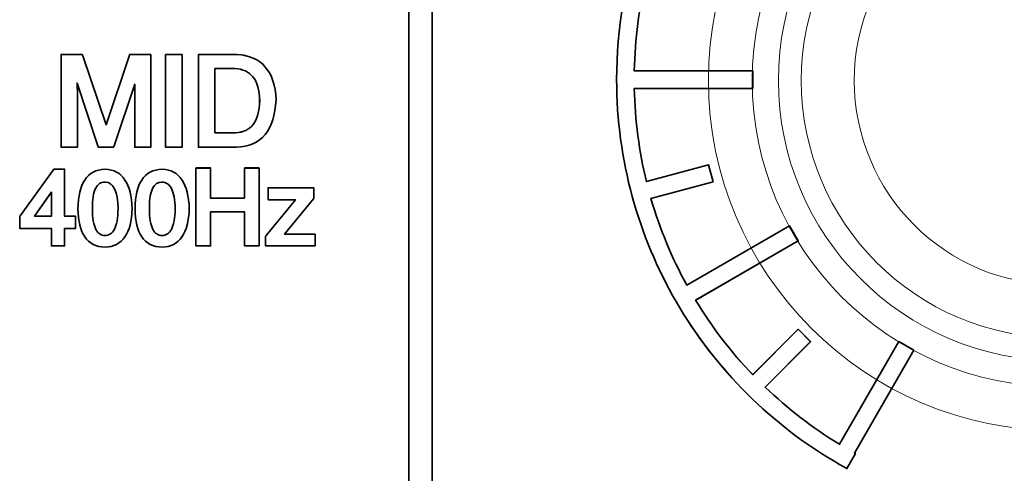
# Model space of a CAD drawing. Units: millimetres. Extents: x 0 to 1789, y 0 to 1262.
# Drawn here: x 652 to 667, y 949 to 956 of the extents above; entities that cross this region are included whole.
import ezdxf

# ---------------------------------------------------------------- set-up
doc = ezdxf.new("R2010")
doc.units = ezdxf.units.MM
doc.layers.add('AV_sys', color=7, linetype='Continuous')
doc.layers.add('레이어 1', color=7, linetype='Continuous', lineweight=0)

# ---------------------------------------------------------------- blocks, each defined once
blk = doc.blocks.new('Block_10')
at = {"layer": '레이어 1', "color": 7, "lineweight": 35, "true_color": 0xffffff}
blk.add_lwpolyline([(126.1732, -101.578), (126.1742, -132.9709), (126.0097, -132.9709), (126.0087, -101.578)], close=True, dxfattribs=at)
for points, knots in [([(124.172, -121.6466), (124.172, -121.6466), (124.0911, -121.6466), (124.0911, -121.6466), (124.0911, -121.6466), (124.075, -121.6466), (124.075, -121.6466), (124.075, -121.6466), (124.075, -121.6304), (124.075, -121.6304), (124.075, -121.6304), (124.075, -121.2635), (124.075, -121.2635), (124.075, -121.2635), (124.075, -121.2018), (124.075, -121.2018), (124.075, -121.2018), (123.9287, -121.6361), (123.9287, -121.6361), (123.9287, -121.6361), (123.9248, -121.6466), (123.9248, -121.6466), (123.9248, -121.6466), (123.9133, -121.6466), (123.9133, -121.6466), (123.9133, -121.6466), (123.8288, -121.6466), (123.8288, -121.6466), (123.8288, -121.6466), (123.8174, -121.6466), (123.8174, -121.6466), (123.8174, -121.6466), (123.8136, -121.6362), (123.8136, -121.6362), (123.8136, -121.6362), (123.6672, -121.1932), (123.6672, -121.1932), (123.6672, -121.1932), (123.6672, -121.2217), (123.6672, -121.2217), (123.6672, -121.2217), (123.67, -121.2474), (123.67, -121.2474), (123.67, -121.255), (123.67, -121.2598), (123.67, -121.2636), (123.67, -121.2636), (123.67, -121.6304), (123.67, -121.6304), (123.67, -121.6304), (123.67, -121.6466), (123.67, -121.6466), (123.67, -121.6466), (123.6548, -121.6466), (123.6548, -121.6466), (123.6548, -121.6466), (123.5693, -121.6466), (123.5693, -121.6466), (123.5693, -121.6466), (123.5541, -121.6466), (123.5541, -121.6466), (123.5541, -121.6466), (123.5541, -121.6304), (123.5541, -121.6304), (123.5541, -121.6304), (123.5541, -121.0079), (123.5541, -121.0079), (123.5541, -121.0079), (123.5541, -120.9917), (123.5541, -120.9917), (123.5541, -120.9917), (123.5693, -120.9917), (123.5693, -120.9917), (123.5693, -120.9917), (123.6919, -120.9917), (123.6919, -120.9917), (123.6919, -120.9917), (123.7033, -120.9917), (123.7033, -120.9917), (123.7033, -120.9917), (123.7071, -121.0021), (123.7071, -121.0021), (123.7071, -121.0021), (123.8725, -121.4869), (123.8725, -121.4869), (123.8725, -121.4869), (124.035, -121.0031), (124.035, -121.0031), (124.035, -121.0031), (124.0389, -120.9917), (124.0389, -120.9917), (124.0389, -120.9917), (124.0502, -120.9917), (124.0502, -120.9917), (124.0502, -120.9917), (124.172, -120.9917), (124.172, -120.9917), (124.172, -120.9917), (124.1881, -120.9917), (124.1881, -120.9917), (124.1881, -120.9917), (124.1881, -121.0078), (124.1881, -121.0078), (124.1881, -121.0078), (124.1881, -121.6304), (124.1881, -121.6304), (124.1881, -121.6304), (124.1881, -121.6466), (124.1881, -121.6466), (124.1881, -121.6466), (124.172, -121.6466), (124.172, -121.6466)], [0, 0, 0, 0, 1, 1, 1, 2, 2, 2, 3, 3, 3, 4, 4, 4, 5, 5, 5, 6, 6, 6, 7, 7, 7, 8, 8, 8, 9, 9, 9, 10, 10, 10, 11, 11, 11, 12, 12, 12, 13, 13, 13, 14, 14, 14, 15, 15, 15, 16, 16, 16, 17, 17, 17, 18, 18, 18, 19, 19, 19, 20, 20, 20, 21, 21, 21, 22, 22, 22, 23, 23, 23, 24, 24, 24, 25, 25, 25, 26, 26, 26, 27, 27, 27, 28, 28, 28, 29, 29, 29, 30, 30, 30, 31, 31, 31, 32, 32, 32, 33, 33, 33, 34, 34, 34, 35, 35, 35, 36, 36, 36, 37, 37, 37, 37]), ([(124.4096, -121.0078), (124.4096, -121.0078), (124.4096, -121.6304), (124.4096, -121.6304), (124.4096, -121.6304), (124.4096, -121.6466), (124.4096, -121.6466), (124.4096, -121.6466), (124.3934, -121.6466), (124.3934, -121.6466), (124.3934, -121.6466), (124.3088, -121.6466), (124.3088, -121.6466), (124.3088, -121.6466), (124.2926, -121.6466), (124.2926, -121.6466), (124.2926, -121.6466), (124.2926, -121.6304), (124.2926, -121.6304), (124.2926, -121.6304), (124.2926, -121.0078), (124.2926, -121.0078), (124.2926, -121.0078), (124.2926, -120.9917), (124.2926, -120.9917), (124.2926, -120.9917), (124.3088, -120.9917), (124.3088, -120.9917), (124.3088, -120.9917), (124.3933, -120.9917), (124.3933, -120.9917), (124.3933, -120.9917), (124.4096, -120.9917), (124.4096, -120.9917), (124.4096, -120.9917), (124.4096, -121.0078), (124.4096, -121.0078)], [0, 0, 0, 0, 1, 1, 1, 2, 2, 2, 3, 3, 3, 4, 4, 4, 5, 5, 5, 6, 6, 6, 7, 7, 7, 8, 8, 8, 9, 9, 9, 10, 10, 10, 11, 11, 11, 12, 12, 12, 12]), ([(124.5246, -121.6304), (124.5246, -121.6304), (124.5246, -121.0078), (124.5246, -121.0078), (124.5246, -121.0078), (124.5246, -120.9917), (124.5246, -120.9917), (124.5246, -120.9917), (124.5398, -120.9917), (124.5398, -120.9917), (124.5398, -120.9917), (124.7955, -120.9917), (124.7955, -120.9917), (124.7955, -120.9917), (124.7964, -120.9917), (124.7964, -120.9917), (124.8838, -120.9964), (124.9504, -121.0259), (124.9969, -121.08), (125.0436, -121.1333), (125.0692, -121.2103), (125.0731, -121.3101), (125.0731, -121.3101), (125.0731, -121.311), (125.0731, -121.311), (125.0731, -121.311), (125.0731, -121.312), (125.0731, -121.312), (125.0674, -121.4194), (125.0416, -121.5011), (124.9951, -121.5572), (124.9475, -121.6142), (124.8801, -121.6437), (124.7926, -121.6466), (124.7926, -121.6466), (124.7917, -121.6466), (124.7917, -121.6466), (124.7917, -121.6466), (124.5398, -121.6466), (124.5398, -121.6466), (124.5398, -121.6466), (124.5246, -121.6466), (124.5246, -121.6466), (124.5246, -121.6466), (124.5246, -121.6304), (124.5246, -121.6304)], [0, 0, 0, 0, 1, 1, 1, 2, 2, 2, 3, 3, 3, 4, 4, 4, 5, 5, 5, 6, 6, 6, 7, 7, 7, 8, 8, 8, 9, 9, 9, 10, 10, 10, 11, 11, 11, 12, 12, 12, 13, 13, 13, 14, 14, 14, 15, 15, 15, 15]), ([(124.6405, -121.0915), (124.6405, -121.0915), (124.6405, -121.5439), (124.6405, -121.5439), (124.6405, -121.5439), (124.7888, -121.5439), (124.7888, -121.5439), (124.843, -121.5411), (124.8829, -121.5221), (124.9114, -121.4859), (124.939, -121.4488), (124.9552, -121.3928), (124.957, -121.3177), (124.9552, -121.2426), (124.939, -121.1865), (124.9096, -121.1495), (124.8801, -121.1133), (124.8382, -121.0934), (124.7822, -121.0915), (124.7822, -121.0915), (124.6405, -121.0915), (124.6405, -121.0915)], [0, 0, 0, 0, 1, 1, 1, 2, 2, 2, 3, 3, 3, 4, 4, 4, 5, 5, 5, 6, 6, 6, 7, 7, 7, 7]), ([(123.6416, -122.2188), (123.6416, -122.2188), (123.5798, -122.2188), (123.5798, -122.2188), (123.5798, -122.2188), (123.5798, -122.3281), (123.5798, -122.3281), (123.5798, -122.3281), (123.5798, -122.3433), (123.5798, -122.3433), (123.5798, -122.3433), (123.5646, -122.3433), (123.5646, -122.3433), (123.5646, -122.3433), (123.5018, -122.3433), (123.5018, -122.3433), (123.5018, -122.3433), (123.4866, -122.3433), (123.4866, -122.3433), (123.4866, -122.3433), (123.4866, -122.3281), (123.4866, -122.3281), (123.4866, -122.3281), (123.4866, -122.2188), (123.4866, -122.2188), (123.4866, -122.2188), (123.2775, -122.2188), (123.2775, -122.2188), (123.2775, -122.2188), (123.2623, -122.2188), (123.2623, -122.2188), (123.2623, -122.2188), (123.2623, -122.2027), (123.2623, -122.2027), (123.2623, -122.2027), (123.2623, -122.1399), (123.2623, -122.1399), (123.2623, -122.1399), (123.2623, -122.1352), (123.2623, -122.1352), (123.2623, -122.1352), (123.2651, -122.1314), (123.2651, -122.1314), (123.2651, -122.1314), (123.4981, -121.8082), (123.4981, -121.8082), (123.4981, -121.8082), (123.5027, -121.8015), (123.5027, -121.8015), (123.5027, -121.8015), (123.5104, -121.8015), (123.5104, -121.8015), (123.5104, -121.8015), (123.5646, -121.8015), (123.5646, -121.8015), (123.5646, -121.8015), (123.5798, -121.8015), (123.5798, -121.8015), (123.5798, -121.8015), (123.5798, -121.8168), (123.5798, -121.8168), (123.5798, -121.8168), (123.5798, -122.1333), (123.5798, -122.1333), (123.5798, -122.1333), (123.6416, -122.1333), (123.6416, -122.1333), (123.6416, -122.1333), (123.6568, -122.1333), (123.6568, -122.1333), (123.6568, -122.1333), (123.6568, -122.1494), (123.6568, -122.1494), (123.6568, -122.1494), (123.6568, -122.2026), (123.6568, -122.2026), (123.6568, -122.2026), (123.6568, -122.2188), (123.6568, -122.2188), (123.6568, -122.2188), (123.6416, -122.2188), (123.6416, -122.2188)], [0, 0, 0, 0, 1, 1, 1, 2, 2, 2, 3, 3, 3, 4, 4, 4, 5, 5, 5, 6, 6, 6, 7, 7, 7, 8, 8, 8, 9, 9, 9, 10, 10, 10, 11, 11, 11, 12, 12, 12, 13, 13, 13, 14, 14, 14, 15, 15, 15, 16, 16, 16, 17, 17, 17, 18, 18, 18, 19, 19, 19, 20, 20, 20, 21, 21, 21, 22, 22, 22, 23, 23, 23, 24, 24, 24, 25, 25, 25, 26, 26, 26, 27, 27, 27, 27]), ([(124.0569, -122.081), (124.0541, -122.1675), (124.0369, -122.2331), (124.0056, -122.2787), (123.9734, -122.3253), (123.9267, -122.35), (123.8659, -122.3519), (123.8659, -122.3519), (123.865, -122.3519), (123.865, -122.3519), (123.8013, -122.35), (123.7537, -122.3253), (123.7214, -122.2787), (123.691, -122.2331), (123.6748, -122.1675), (123.6739, -122.081), (123.6748, -121.9916), (123.691, -121.9232), (123.7214, -121.8776), (123.7537, -121.8291), (123.8013, -121.8034), (123.865, -121.8015), (123.865, -121.8015), (123.8659, -121.8015), (123.8659, -121.8015), (123.9267, -121.8034), (123.9743, -121.8291), (124.0056, -121.8776), (124.0369, -121.9232), (124.0541, -121.9916), (124.0569, -122.08), (124.0569, -122.08), (124.0569, -122.081), (124.0569, -122.081)], [0, 0, 0, 0, 1, 1, 1, 2, 2, 2, 3, 3, 3, 4, 4, 4, 5, 5, 5, 6, 6, 6, 7, 7, 7, 8, 8, 8, 9, 9, 9, 10, 10, 10, 11, 11, 11, 11]), ([(124.46, -122.081), (124.4571, -122.1675), (124.44, -122.2331), (124.4086, -122.2787), (124.3763, -122.3253), (124.3298, -122.35), (124.2689, -122.3519), (124.2689, -122.3519), (124.268, -122.3519), (124.268, -122.3519), (124.2052, -122.35), (124.1568, -122.3253), (124.1244, -122.2787), (124.094, -122.2331), (124.0779, -122.1675), (124.0768, -122.081), (124.0779, -121.9916), (124.094, -121.9232), (124.1244, -121.8776), (124.1568, -121.8291), (124.2052, -121.8034), (124.2679, -121.8015), (124.2679, -121.8015), (124.2689, -121.8015), (124.2689, -121.8015), (124.3298, -121.8034), (124.3763, -121.8291), (124.4086, -121.8776), (124.44, -121.9232), (124.4571, -121.9916), (124.46, -122.08), (124.46, -122.08), (124.46, -122.081), (124.46, -122.081)], [0, 0, 0, 0, 1, 1, 1, 2, 2, 2, 3, 3, 3, 4, 4, 4, 5, 5, 5, 6, 6, 6, 7, 7, 7, 8, 8, 8, 9, 9, 9, 10, 10, 10, 11, 11, 11, 11]), ([(124.8506, -122.0059), (124.8506, -122.0059), (124.8506, -121.8082), (124.8506, -121.8082), (124.8506, -121.8082), (124.8506, -121.7929), (124.8506, -121.7929), (124.8506, -121.7929), (124.8668, -121.7929), (124.8668, -121.7929), (124.8668, -121.7929), (124.938, -121.7929), (124.938, -121.7929), (124.938, -121.7929), (124.9532, -121.7929), (124.9532, -121.7929), (124.9532, -121.7929), (124.9532, -121.8082), (124.9532, -121.8082), (124.9532, -121.8082), (124.9532, -122.3281), (124.9532, -122.3281), (124.9532, -122.3281), (124.9532, -122.3433), (124.9532, -122.3433), (124.9532, -122.3433), (124.938, -122.3433), (124.938, -122.3433), (124.938, -122.3433), (124.8668, -122.3433), (124.8668, -122.3433), (124.8668, -122.3433), (124.8507, -122.3433), (124.8507, -122.3433), (124.8507, -122.3433), (124.8507, -122.3281), (124.8507, -122.3281), (124.8507, -122.3281), (124.8507, -122.1028), (124.8507, -122.1028), (124.8507, -122.1028), (124.6101, -122.1028), (124.6101, -122.1028), (124.6101, -122.1028), (124.6101, -122.3281), (124.6101, -122.3281), (124.6101, -122.3281), (124.6101, -122.3433), (124.6101, -122.3433), (124.6101, -122.3433), (124.5949, -122.3433), (124.5949, -122.3433), (124.5949, -122.3433), (124.5237, -122.3433), (124.5237, -122.3433), (124.5237, -122.3433), (124.5074, -122.3433), (124.5074, -122.3433), (124.5074, -122.3433), (124.5074, -122.3281), (124.5074, -122.3281), (124.5074, -122.3281), (124.5074, -121.8082), (124.5074, -121.8082), (124.5074, -121.8082), (124.5074, -121.7929), (124.5074, -121.7929), (124.5074, -121.7929), (124.5237, -121.7929), (124.5237, -121.7929), (124.5237, -121.7929), (124.5949, -121.7929), (124.5949, -121.7929), (124.5949, -121.7929), (124.6101, -121.7929), (124.6101, -121.7929), (124.6101, -121.7929), (124.6101, -121.8082), (124.6101, -121.8082), (124.6101, -121.8082), (124.6101, -122.0059), (124.6101, -122.0059), (124.6101, -122.0059), (124.8506, -122.0059), (124.8506, -122.0059)], [0, 0, 0, 0, 1, 1, 1, 2, 2, 2, 3, 3, 3, 4, 4, 4, 5, 5, 5, 6, 6, 6, 7, 7, 7, 8, 8, 8, 9, 9, 9, 10, 10, 10, 11, 11, 11, 12, 12, 12, 13, 13, 13, 14, 14, 14, 15, 15, 15, 16, 16, 16, 17, 17, 17, 18, 18, 18, 19, 19, 19, 20, 20, 20, 21, 21, 21, 22, 22, 22, 23, 23, 23, 24, 24, 24, 25, 25, 25, 26, 26, 26, 27, 27, 27, 28, 28, 28, 28]), ([(123.9571, -122.081), (123.9552, -121.9574), (123.9248, -121.8937), (123.865, -121.8918), (123.8355, -121.8918), (123.8136, -121.9061), (123.7993, -121.9346), (123.7832, -121.9669), (123.7746, -122.0154), (123.7756, -122.081), (123.7756, -122.1466), (123.7841, -122.195), (123.8003, -122.2264), (123.8145, -122.2549), (123.8364, -122.2692), (123.865, -122.2692), (123.8934, -122.2692), (123.9163, -122.2549), (123.9305, -122.2264), (123.9476, -122.195), (123.9562, -122.1466), (123.9571, -122.081)], [0, 0, 0, 0, 1, 1, 1, 2, 2, 2, 3, 3, 3, 4, 4, 4, 5, 5, 5, 6, 6, 6, 7, 7, 7, 7]), ([(124.3602, -122.081), (124.3591, -122.0163), (124.3507, -121.9679), (124.3335, -121.9365), (124.3183, -121.908), (124.2965, -121.8928), (124.2679, -121.8918), (124.2679, -121.8918), (124.2661, -121.8918), (124.2661, -121.8918), (124.2385, -121.8928), (124.2167, -121.9061), (124.2033, -121.9327), (124.1872, -121.9631), (124.1786, -122.0087), (124.1786, -122.0705), (124.1786, -122.0705), (124.1786, -122.081), (124.1786, -122.081), (124.1786, -122.1466), (124.1872, -122.195), (124.2033, -122.2264), (124.2176, -122.2549), (124.2394, -122.2692), (124.268, -122.2692), (124.2965, -122.2692), (124.3183, -122.2549), (124.3335, -122.2264), (124.3507, -122.195), (124.3591, -122.1466), (124.3602, -122.081)], [0, 0, 0, 0, 1, 1, 1, 2, 2, 2, 3, 3, 3, 4, 4, 4, 5, 5, 5, 6, 6, 6, 7, 7, 7, 8, 8, 8, 9, 9, 9, 10, 10, 10, 10]), ([(123.4866, -121.9622), (123.4866, -121.9622), (123.3678, -122.1333), (123.3678, -122.1333), (123.3678, -122.1333), (123.4866, -122.1333), (123.4866, -122.1333), (123.4866, -122.1333), (123.4866, -121.9622), (123.4866, -121.9622)], [0, 0, 0, 0, 1, 1, 1, 2, 2, 2, 3, 3, 3, 3]), ([(125.3364, -122.0115), (125.3364, -122.0115), (125.133, -122.2606), (125.133, -122.2606), (125.133, -122.2606), (125.3325, -122.2606), (125.3325, -122.2606), (125.3325, -122.2606), (125.3487, -122.2606), (125.3487, -122.2606), (125.3487, -122.2606), (125.3487, -122.2767), (125.3487, -122.2767), (125.3487, -122.2767), (125.3487, -122.3281), (125.3487, -122.3281), (125.3487, -122.3281), (125.3487, -122.3433), (125.3487, -122.3433), (125.3487, -122.3433), (125.3325, -122.3433), (125.3325, -122.3433), (125.3325, -122.3433), (125.0151, -122.3433), (125.0151, -122.3433), (125.0151, -122.3433), (124.9989, -122.3433), (124.9989, -122.3433), (124.9989, -122.3433), (124.9989, -122.3281), (124.9989, -122.3281), (124.9989, -122.3281), (124.9989, -122.2796), (124.9989, -122.2796), (124.9989, -122.2796), (124.9989, -122.2739), (124.9989, -122.2739), (124.9989, -122.2739), (125.0027, -122.2701), (125.0027, -122.2701), (125.0027, -122.2701), (125.209, -122.0173), (125.209, -122.0173), (125.209, -122.0173), (125.0312, -122.0173), (125.0312, -122.0173), (125.0312, -122.0173), (125.016, -122.0173), (125.016, -122.0173), (125.016, -122.0173), (125.016, -122.0011), (125.016, -122.0011), (125.016, -122.0011), (125.016, -121.9479), (125.016, -121.9479), (125.016, -121.9479), (125.016, -121.9317), (125.016, -121.9317), (125.016, -121.9317), (125.0312, -121.9317), (125.0312, -121.9317), (125.0312, -121.9317), (125.3239, -121.9317), (125.3239, -121.9317), (125.3239, -121.9317), (125.3391, -121.9317), (125.3391, -121.9317), (125.3391, -121.9317), (125.3391, -121.9479), (125.3391, -121.9479), (125.3391, -121.9479), (125.3391, -122.0011), (125.3391, -122.0011), (125.3391, -122.0011), (125.3391, -122.0068), (125.3391, -122.0068), (125.3391, -122.0068), (125.3364, -122.0115), (125.3364, -122.0115)], [0, 0, 0, 0, 1, 1, 1, 2, 2, 2, 3, 3, 3, 4, 4, 4, 5, 5, 5, 6, 6, 6, 7, 7, 7, 8, 8, 8, 9, 9, 9, 10, 10, 10, 11, 11, 11, 12, 12, 12, 13, 13, 13, 14, 14, 14, 15, 15, 15, 16, 16, 16, 17, 17, 17, 18, 18, 18, 19, 19, 19, 20, 20, 20, 21, 21, 21, 22, 22, 22, 23, 23, 23, 24, 24, 24, 25, 25, 25, 26, 26, 26, 26])]:
    blk.add_open_spline(points, degree=3, knots=knots, dxfattribs=at)
blk = doc.blocks.new('Block_19')
at = {"layer": '레이어 1', "color": 7, "lineweight": 9, "true_color": 0xffffff}
blk.add_lwpolyline([(130.3731, -119.486), (130.8237, -119.486), (130.8237, -120.1695), (130.3731, -120.1695)], close=True, dxfattribs=at)
for points, knots in [([(130.5981, -118.7036), (131.963, -118.7035), (133.0694, -119.8099), (133.0695, -121.1748), (133.0695, -122.5398), (131.9632, -123.6462), (130.5982, -123.6463), (129.2332, -123.6463), (128.1268, -122.54), (128.1268, -121.175), (128.1267, -119.81), (129.2331, -118.7036), (130.5981, -118.7036)], [0, 0, 0, 0, 1, 1, 1, 2, 2, 2, 3, 3, 3, 4, 4, 4, 4]), ([(130.5981, -118.7036), (130.6741, -118.7036), (130.7492, -118.7074), (130.8243, -118.714), (130.8243, -118.714), (130.7986, -118.9174), (130.7986, -118.9174), (130.7986, -118.9174), (130.3975, -118.9174), (130.3975, -118.9174), (130.3975, -118.9174), (130.3727, -118.714), (130.3727, -118.714), (130.4469, -118.7074), (130.522, -118.7036), (130.5981, -118.7036)], [0, 0, 0, 0, 1, 1, 1, 2, 2, 2, 3, 3, 3, 4, 4, 4, 5, 5, 5, 5]), ([(130.5981, -119.0124), (131.7919, -119.0124), (132.7605, -119.9809), (132.7606, -121.1748), (132.7606, -122.3686), (131.7921, -123.3373), (130.5982, -123.3373), (129.4043, -123.3373), (128.4357, -122.3688), (128.4357, -121.1749), (128.4356, -119.9811), (129.4042, -119.0124), (130.5981, -119.0124)], [0, 0, 0, 0, 1, 1, 1, 2, 2, 2, 3, 3, 3, 4, 4, 4, 4]), ([(130.5981, -119.197), (131.6902, -119.1969), (132.5761, -120.0828), (132.5762, -121.175), (132.5762, -122.2671), (131.6904, -123.153), (130.5982, -123.1531), (129.506, -123.1531), (128.6201, -122.2672), (128.6201, -121.1751), (128.62, -120.0829), (129.5059, -119.197), (130.5981, -119.197)], [0, 0, 0, 0, 1, 1, 1, 2, 2, 2, 3, 3, 3, 4, 4, 4, 4]), ([(130.5981, -119.3589), (131.6009, -119.3588), (132.4145, -120.1715), (132.4145, -121.1753), (132.4146, -122.1781), (131.601, -122.9908), (130.5982, -122.9908), (129.5954, -122.9909), (128.7817, -122.1782), (128.7817, -121.1754), (128.7817, -120.1716), (129.5952, -119.3589), (130.5981, -119.3589)], [0, 0, 0, 0, 1, 1, 1, 2, 2, 2, 3, 3, 3, 4, 4, 4, 4]), ([(130.5982, -122.6167), (131.3947, -122.6167), (132.0401, -121.9712), (132.0401, -121.1747), (132.04, -120.3791), (131.3946, -119.7337), (130.5981, -119.7338), (129.8025, -119.7338), (129.1561, -120.3792), (129.1562, -121.1748), (129.1562, -121.9713), (129.8026, -122.6167), (130.5982, -122.6167)], [0, 0, 0, 0, 1, 1, 1, 2, 2, 2, 3, 3, 3, 4, 4, 4, 4])]:
    blk.add_open_spline(points, degree=3, knots=knots, dxfattribs=at)
blk = doc.blocks.new('Block_16')
at = {"layer": '레이어 1', "color": 7, "lineweight": 35, "true_color": 0xffffff}
blk.add_open_spline([(129.8885, -118.7185), (129.8885, -118.7185), (129.7707, -118.2803), (129.7707, -118.2803), (129.5558, -118.3421), (129.3515, -118.4286), (129.1594, -118.5341), (129.1594, -118.5341), (129.5767, -119.2584), (129.5767, -119.2584), (129.5767, -119.2584), (129.4703, -119.3202), (129.4703, -119.3202), (129.4703, -119.3202), (129.0521, -118.5959), (129.0521, -118.5959), (128.8619, -118.7109), (128.6862, -118.8469), (128.5264, -118.9999), (128.5264, -118.9999), (128.8477, -119.3202), (128.8477, -119.3202), (128.8477, -119.3202), (128.7603, -119.4077), (128.7603, -119.4077), (128.7603, -119.4077), (128.439, -119.0864), (128.439, -119.0864), (128.3686, -119.1605), (128.3021, -119.2375), (128.2393, -119.3174), (128.1662, -119.4115), (128.0978, -119.5094), (128.0359, -119.612), (128.0359, -119.612), (128.7603, -120.0303), (128.7603, -120.0303), (128.7603, -120.0303), (128.6985, -120.1376), (128.6985, -120.1376), (128.6985, -120.1376), (127.9733, -119.7185), (127.9733, -119.7185), (127.8677, -119.9115), (127.7822, -120.1168), (127.7205, -120.3316), (127.7205, -120.3316), (128.1586, -120.4485), (128.1586, -120.4485), (128.1586, -120.4485), (128.1264, -120.5683), (128.1264, -120.5683), (128.1264, -120.5683), (127.6881, -120.4504), (127.6881, -120.4504), (127.6368, -120.6614), (127.6074, -120.882), (127.6026, -121.1072), (127.6026, -121.1072), (128.4391, -121.1072), (128.4391, -121.1072), (128.4391, -121.1072), (128.4391, -121.2308), (128.4391, -121.2308), (128.4391, -121.2308), (127.6026, -121.2308), (127.6026, -121.2308), (127.6074, -121.457), (127.6369, -121.6766), (127.6882, -121.8886), (127.6882, -121.8886), (128.1264, -121.7707), (128.1264, -121.7707), (128.1264, -121.7707), (128.1587, -121.8905), (128.1587, -121.8905), (128.1587, -121.8905), (127.7205, -122.0074), (127.7205, -122.0074), (127.7823, -122.2222), (127.8678, -122.4275), (127.9734, -122.6195), (127.9734, -122.6195), (128.6986, -122.2012), (128.6986, -122.2012), (128.6986, -122.2012), (128.7604, -122.3077), (128.7604, -122.3077), (128.7604, -122.3077), (128.036, -122.726), (128.036, -122.726), (128.151, -122.916), (128.2861, -123.0928), (128.4392, -123.2516), (128.4392, -123.2516), (128.7604, -122.9313), (128.7604, -122.9313), (128.7604, -122.9313), (128.8478, -123.0187), (128.8478, -123.0187), (128.8478, -123.0187), (128.5265, -123.339), (128.5265, -123.339), (128.6863, -123.4921), (128.8621, -123.628), (129.0523, -123.743), (129.0523, -123.743), (129.4704, -123.0177), (129.4704, -123.0177), (129.4704, -123.0177), (129.5768, -123.0795), (129.5768, -123.0795), (129.5768, -123.0795), (129.1587, -123.8047), (129.1587, -123.8047), (129.1587, -123.8047), (129.1644, -123.8076), (129.1644, -123.8076), (129.1644, -123.8076), (129.1045, -123.915), (129.1045, -123.915), (129.1045, -123.915), (129.0779, -123.9008), (129.0779, -123.9008), (129.0779, -123.9008), (129.077, -123.8998), (129.077, -123.8998), (129.077, -123.8998), (129.0512, -123.8856), (129.0512, -123.8856), (129.0512, -123.8856), (129.0512, -123.8846), (129.0512, -123.8846), (128.5732, -123.6099), (128.1739, -123.2126), (127.8982, -122.7355), (127.6311, -122.2745), (127.4781, -121.7393), (127.4781, -121.169), (127.4781, -120.4428), (127.7261, -119.7727), (128.1424, -119.2413), (128.5673, -118.6986), (129.168, -118.2993), (129.858, -118.1292), (129.858, -118.1292), (129.8723, -118.189), (129.8723, -118.189), (129.8723, -118.189), (129.8743, -118.189), (129.8743, -118.189), (129.8743, -118.189), (130.0073, -118.6862), (130.0073, -118.6862), (130.0073, -118.6862), (129.8885, -118.7185), (129.8885, -118.7185)], degree=3, knots=[0, 0, 0, 0, 1, 1, 1, 2, 2, 2, 3, 3, 3, 4, 4, 4, 5, 5, 5, 6, 6, 6, 7, 7, 7, 8, 8, 8, 9, 9, 9, 10, 10, 10, 11, 11, 11, 12, 12, 12, 13, 13, 13, 14, 14, 14, 15, 15, 15, 16, 16, 16, 17, 17, 17, 18, 18, 18, 19, 19, 19, 20, 20, 20, 21, 21, 21, 22, 22, 22, 23, 23, 23, 24, 24, 24, 25, 25, 25, 26, 26, 26, 27, 27, 27, 28, 28, 28, 29, 29, 29, 30, 30, 30, 31, 31, 31, 32, 32, 32, 33, 33, 33, 34, 34, 34, 35, 35, 35, 36, 36, 36, 37, 37, 37, 38, 38, 38, 39, 39, 39, 40, 40, 40, 41, 41, 41, 42, 42, 42, 43, 43, 43, 44, 44, 44, 45, 45, 45, 46, 46, 46, 47, 47, 47, 48, 48, 48, 49, 49, 49, 50, 50, 50, 51, 51, 51, 52, 52, 52, 52], dxfattribs=at)
at = {"layer": '레이어 1'}
blk.add_blockref('Block_19', (0, 0), dxfattribs=at)
blk = doc.blocks.new('Block_72')
at = {"layer": '레이어 1', "color": 7, "lineweight": 9, "true_color": 0xffffff}
blk.add_lwpolyline([(130.3731, -119.486), (130.8237, -119.486), (130.8237, -120.1695), (130.3731, -120.1695)], close=True, dxfattribs=at)
for points, knots in [([(130.5981, -118.7036), (131.963, -118.7035), (133.0694, -119.8099), (133.0695, -121.1748), (133.0695, -122.5398), (131.9632, -123.6462), (130.5982, -123.6463), (129.2332, -123.6463), (128.1268, -122.54), (128.1268, -121.175), (128.1267, -119.81), (129.2331, -118.7036), (130.5981, -118.7036)], [0, 0, 0, 0, 1, 1, 1, 2, 2, 2, 3, 3, 3, 4, 4, 4, 4]), ([(130.5981, -118.7036), (130.6741, -118.7036), (130.7492, -118.7074), (130.8243, -118.714), (130.8243, -118.714), (130.7986, -118.9174), (130.7986, -118.9174), (130.7986, -118.9174), (130.3975, -118.9174), (130.3975, -118.9174), (130.3975, -118.9174), (130.3727, -118.714), (130.3727, -118.714), (130.4469, -118.7074), (130.522, -118.7036), (130.5981, -118.7036)], [0, 0, 0, 0, 1, 1, 1, 2, 2, 2, 3, 3, 3, 4, 4, 4, 5, 5, 5, 5]), ([(130.5981, -119.0124), (131.7919, -119.0124), (132.7605, -119.9809), (132.7606, -121.1748), (132.7606, -122.3686), (131.7921, -123.3373), (130.5982, -123.3373), (129.4043, -123.3373), (128.4357, -122.3688), (128.4357, -121.1749), (128.4356, -119.9811), (129.4042, -119.0124), (130.5981, -119.0124)], [0, 0, 0, 0, 1, 1, 1, 2, 2, 2, 3, 3, 3, 4, 4, 4, 4]), ([(130.5981, -119.197), (131.6902, -119.1969), (132.5761, -120.0828), (132.5762, -121.175), (132.5762, -122.2671), (131.6904, -123.153), (130.5982, -123.1531), (129.506, -123.1531), (128.6201, -122.2672), (128.6201, -121.1751), (128.62, -120.0829), (129.5059, -119.197), (130.5981, -119.197)], [0, 0, 0, 0, 1, 1, 1, 2, 2, 2, 3, 3, 3, 4, 4, 4, 4]), ([(130.5981, -119.3589), (131.6009, -119.3588), (132.4145, -120.1715), (132.4145, -121.1753), (132.4146, -122.1781), (131.601, -122.9908), (130.5982, -122.9908), (129.5954, -122.9909), (128.7817, -122.1782), (128.7817, -121.1754), (128.7817, -120.1716), (129.5952, -119.3589), (130.5981, -119.3589)], [0, 0, 0, 0, 1, 1, 1, 2, 2, 2, 3, 3, 3, 4, 4, 4, 4]), ([(130.5982, -122.6167), (131.3947, -122.6167), (132.0401, -121.9712), (132.0401, -121.1747), (132.04, -120.3791), (131.3946, -119.7337), (130.5981, -119.7338), (129.8025, -119.7338), (129.1561, -120.3792), (129.1562, -121.1748), (129.1562, -121.9713), (129.8026, -122.6167), (130.5982, -122.6167)], [0, 0, 0, 0, 1, 1, 1, 2, 2, 2, 3, 3, 3, 4, 4, 4, 4])]:
    blk.add_open_spline(points, degree=3, knots=knots, dxfattribs=at)
blk = doc.blocks.new('SM16_ff')
at = {"layer": 'AV_sys', "lineweight": -3}
blk.add_lwpolyline([(658.27, 998.317), (658.273, 929.659), (657.913, 929.659), (657.911, 998.317)], close=True, dxfattribs=at)
for points, knots in [([(666.396, 960.83), (666.396, 960.83), (666.138, 961.788), (666.138, 961.788), (665.668, 961.653), (665.222, 961.464), (664.802, 961.233), (664.802, 961.233), (665.714, 959.649), (665.714, 959.649), (665.714, 959.649), (665.481, 959.514), (665.481, 959.514), (665.481, 959.514), (664.567, 961.098), (664.567, 961.098), (664.151, 960.846), (663.766, 960.549), (663.417, 960.214), (663.417, 960.214), (664.12, 959.514), (664.12, 959.514), (664.12, 959.514), (663.929, 959.323), (663.929, 959.323), (663.929, 959.323), (663.226, 960.025), (663.226, 960.025), (663.072, 959.863), (662.927, 959.695), (662.789, 959.52), (662.629, 959.314), (662.48, 959.1), (662.344, 958.876), (662.344, 958.876), (663.929, 957.961), (663.929, 957.961), (663.929, 957.961), (663.793, 957.726), (663.793, 957.726), (663.793, 957.726), (662.207, 958.643), (662.207, 958.643), (661.976, 958.221), (661.789, 957.772), (661.654, 957.302), (661.654, 957.302), (662.613, 957.046), (662.613, 957.046), (662.613, 957.046), (662.542, 956.784), (662.542, 956.784), (662.542, 956.784), (661.584, 957.042), (661.584, 957.042), (661.472, 956.58), (661.407, 956.098), (661.397, 955.606), (661.397, 955.606), (663.226, 955.606), (663.226, 955.606), (663.226, 955.606), (663.226, 955.335), (663.226, 955.335), (663.226, 955.335), (661.397, 955.335), (661.397, 955.335), (661.407, 954.841), (661.472, 954.36), (661.584, 953.897), (661.584, 953.897), (662.542, 954.155), (662.542, 954.155), (662.542, 954.155), (662.613, 953.893), (662.613, 953.893), (662.613, 953.893), (661.655, 953.637), (661.655, 953.637), (661.79, 953.167), (661.977, 952.718), (662.208, 952.298), (662.208, 952.298), (663.794, 953.213), (663.794, 953.213), (663.794, 953.213), (663.929, 952.98), (663.929, 952.98), (663.929, 952.98), (662.345, 952.065), (662.345, 952.065), (662.596, 951.65), (662.892, 951.263), (663.226, 950.916), (663.226, 950.916), (663.929, 951.616), (663.929, 951.616), (663.929, 951.616), (664.12, 951.425), (664.12, 951.425), (664.12, 951.425), (663.417, 950.724), (663.417, 950.724), (663.767, 950.39), (664.151, 950.092), (664.567, 949.841), (664.567, 949.841), (665.482, 951.427), (665.482, 951.427), (665.482, 951.427), (665.714, 951.292), (665.714, 951.292), (665.714, 951.292), (664.8, 949.706), (664.8, 949.706), (664.8, 949.706), (664.812, 949.7), (664.812, 949.7), (664.812, 949.7), (664.681, 949.465), (664.681, 949.465), (664.681, 949.465), (664.623, 949.496), (664.623, 949.496), (664.623, 949.496), (664.621, 949.498), (664.621, 949.498), (664.621, 949.498), (664.565, 949.529), (664.565, 949.529), (664.565, 949.529), (664.565, 949.531), (664.565, 949.531), (663.519, 950.132), (662.646, 951.001), (662.043, 952.045), (661.459, 953.053), (661.124, 954.223), (661.124, 955.47), (661.124, 957.059), (661.667, 958.524), (662.577, 959.686), (663.507, 960.873), (664.82, 961.747), (666.329, 962.119), (666.329, 962.119), (666.361, 961.988), (666.361, 961.988), (666.361, 961.988), (666.365, 961.988), (666.365, 961.988), (666.365, 961.988), (666.656, 960.901), (666.656, 960.901), (666.656, 960.901), (666.396, 960.83), (666.396, 960.83)], [0, 0, 0, 0, 1, 1, 1, 2, 2, 2, 3, 3, 3, 4, 4, 4, 5, 5, 5, 6, 6, 6, 7, 7, 7, 8, 8, 8, 9, 9, 9, 10, 10, 10, 11, 11, 11, 12, 12, 12, 13, 13, 13, 14, 14, 14, 15, 15, 15, 16, 16, 16, 17, 17, 17, 18, 18, 18, 19, 19, 19, 20, 20, 20, 21, 21, 21, 22, 22, 22, 23, 23, 23, 24, 24, 24, 25, 25, 25, 26, 26, 26, 27, 27, 27, 28, 28, 28, 29, 29, 29, 30, 30, 30, 31, 31, 31, 32, 32, 32, 33, 33, 33, 34, 34, 34, 35, 35, 35, 36, 36, 36, 37, 37, 37, 38, 38, 38, 39, 39, 39, 40, 40, 40, 41, 41, 41, 42, 42, 42, 43, 43, 43, 44, 44, 44, 45, 45, 45, 46, 46, 46, 47, 47, 47, 48, 48, 48, 49, 49, 49, 50, 50, 50, 51, 51, 51, 52, 52, 52, 52]), ([(653.894, 954.426), (653.894, 954.426), (653.717, 954.426), (653.717, 954.426), (653.717, 954.426), (653.682, 954.426), (653.682, 954.426), (653.682, 954.426), (653.682, 954.461), (653.682, 954.461), (653.682, 954.461), (653.682, 955.264), (653.682, 955.264), (653.682, 955.264), (653.682, 955.399), (653.682, 955.399), (653.682, 955.399), (653.362, 954.449), (653.362, 954.449), (653.362, 954.449), (653.353, 954.426), (653.353, 954.426), (653.353, 954.426), (653.328, 954.426), (653.328, 954.426), (653.328, 954.426), (653.143, 954.426), (653.143, 954.426), (653.143, 954.426), (653.118, 954.426), (653.118, 954.426), (653.118, 954.426), (653.11, 954.449), (653.11, 954.449), (653.11, 954.449), (652.79, 955.417), (652.79, 955.417), (652.79, 955.417), (652.79, 955.355), (652.79, 955.355), (652.79, 955.355), (652.796, 955.299), (652.796, 955.299), (652.796, 955.282), (652.796, 955.272), (652.796, 955.264), (652.796, 955.264), (652.796, 954.461), (652.796, 954.461), (652.796, 954.461), (652.796, 954.426), (652.796, 954.426), (652.796, 954.426), (652.763, 954.426), (652.763, 954.426), (652.763, 954.426), (652.576, 954.426), (652.576, 954.426), (652.576, 954.426), (652.542, 954.426), (652.542, 954.426), (652.542, 954.426), (652.542, 954.461), (652.542, 954.461), (652.542, 954.461), (652.542, 955.823), (652.542, 955.823), (652.542, 955.823), (652.542, 955.858), (652.542, 955.858), (652.542, 955.858), (652.576, 955.858), (652.576, 955.858), (652.576, 955.858), (652.844, 955.858), (652.844, 955.858), (652.844, 955.858), (652.869, 955.858), (652.869, 955.858), (652.869, 955.858), (652.877, 955.835), (652.877, 955.835), (652.877, 955.835), (653.239, 954.775), (653.239, 954.775), (653.239, 954.775), (653.594, 955.833), (653.594, 955.833), (653.594, 955.833), (653.603, 955.858), (653.603, 955.858), (653.603, 955.858), (653.627, 955.858), (653.627, 955.858), (653.627, 955.858), (653.894, 955.858), (653.894, 955.858), (653.894, 955.858), (653.929, 955.858), (653.929, 955.858), (653.929, 955.858), (653.929, 955.823), (653.929, 955.823), (653.929, 955.823), (653.929, 954.461), (653.929, 954.461), (653.929, 954.461), (653.929, 954.426), (653.929, 954.426), (653.929, 954.426), (653.894, 954.426), (653.894, 954.426)], [0, 0, 0, 0, 1, 1, 1, 2, 2, 2, 3, 3, 3, 4, 4, 4, 5, 5, 5, 6, 6, 6, 7, 7, 7, 8, 8, 8, 9, 9, 9, 10, 10, 10, 11, 11, 11, 12, 12, 12, 13, 13, 13, 14, 14, 14, 15, 15, 15, 16, 16, 16, 17, 17, 17, 18, 18, 18, 19, 19, 19, 20, 20, 20, 21, 21, 21, 22, 22, 22, 23, 23, 23, 24, 24, 24, 25, 25, 25, 26, 26, 26, 27, 27, 27, 28, 28, 28, 29, 29, 29, 30, 30, 30, 31, 31, 31, 32, 32, 32, 33, 33, 33, 34, 34, 34, 35, 35, 35, 36, 36, 36, 37, 37, 37, 37]), ([(654.413, 955.823), (654.413, 955.823), (654.413, 954.461), (654.413, 954.461), (654.413, 954.461), (654.413, 954.426), (654.413, 954.426), (654.413, 954.426), (654.378, 954.426), (654.378, 954.426), (654.378, 954.426), (654.193, 954.426), (654.193, 954.426), (654.193, 954.426), (654.158, 954.426), (654.158, 954.426), (654.158, 954.426), (654.158, 954.461), (654.158, 954.461), (654.158, 954.461), (654.158, 955.823), (654.158, 955.823), (654.158, 955.823), (654.158, 955.858), (654.158, 955.858), (654.158, 955.858), (654.193, 955.858), (654.193, 955.858), (654.193, 955.858), (654.378, 955.858), (654.378, 955.858), (654.378, 955.858), (654.413, 955.858), (654.413, 955.858), (654.413, 955.858), (654.413, 955.823), (654.413, 955.823)], [0, 0, 0, 0, 1, 1, 1, 2, 2, 2, 3, 3, 3, 4, 4, 4, 5, 5, 5, 6, 6, 6, 7, 7, 7, 8, 8, 8, 9, 9, 9, 10, 10, 10, 11, 11, 11, 12, 12, 12, 12]), ([(654.665, 954.461), (654.665, 954.461), (654.665, 955.823), (654.665, 955.823), (654.665, 955.823), (654.665, 955.858), (654.665, 955.858), (654.665, 955.858), (654.698, 955.858), (654.698, 955.858), (654.698, 955.858), (655.257, 955.858), (655.257, 955.858), (655.257, 955.858), (655.259, 955.858), (655.259, 955.858), (655.451, 955.848), (655.596, 955.783), (655.698, 955.665), (655.8, 955.549), (655.856, 955.38), (655.864, 955.162), (655.864, 955.162), (655.864, 955.16), (655.864, 955.16), (655.864, 955.16), (655.864, 955.158), (655.864, 955.158), (655.852, 954.923), (655.796, 954.744), (655.694, 954.621), (655.59, 954.497), (655.442, 954.432), (655.251, 954.426), (655.251, 954.426), (655.249, 954.426), (655.249, 954.426), (655.249, 954.426), (654.698, 954.426), (654.698, 954.426), (654.698, 954.426), (654.665, 954.426), (654.665, 954.426), (654.665, 954.426), (654.665, 954.461), (654.665, 954.461)], [0, 0, 0, 0, 1, 1, 1, 2, 2, 2, 3, 3, 3, 4, 4, 4, 5, 5, 5, 6, 6, 6, 7, 7, 7, 8, 8, 8, 9, 9, 9, 10, 10, 10, 11, 11, 11, 12, 12, 12, 13, 13, 13, 14, 14, 14, 15, 15, 15, 15]), ([(654.918, 955.64), (654.918, 955.64), (654.918, 954.65), (654.918, 954.65), (654.918, 954.65), (655.243, 954.65), (655.243, 954.65), (655.361, 954.657), (655.449, 954.698), (655.511, 954.777), (655.571, 954.858), (655.607, 954.981), (655.611, 955.145), (655.607, 955.309), (655.571, 955.432), (655.507, 955.513), (655.442, 955.592), (655.351, 955.636), (655.228, 955.64), (655.228, 955.64), (654.918, 955.64), (654.918, 955.64)], [0, 0, 0, 0, 1, 1, 1, 2, 2, 2, 3, 3, 3, 4, 4, 4, 5, 5, 5, 6, 6, 6, 7, 7, 7, 7]), ([(652.734, 953.174), (652.734, 953.174), (652.599, 953.174), (652.599, 953.174), (652.599, 953.174), (652.599, 952.935), (652.599, 952.935), (652.599, 952.935), (652.599, 952.902), (652.599, 952.902), (652.599, 952.902), (652.565, 952.902), (652.565, 952.902), (652.565, 952.902), (652.428, 952.902), (652.428, 952.902), (652.428, 952.902), (652.395, 952.902), (652.395, 952.902), (652.395, 952.902), (652.395, 952.935), (652.395, 952.935), (652.395, 952.935), (652.395, 953.174), (652.395, 953.174), (652.395, 953.174), (651.937, 953.174), (651.937, 953.174), (651.937, 953.174), (651.904, 953.174), (651.904, 953.174), (651.904, 953.174), (651.904, 953.21), (651.904, 953.21), (651.904, 953.21), (651.904, 953.347), (651.904, 953.347), (651.904, 953.347), (651.904, 953.357), (651.904, 953.357), (651.904, 953.357), (651.91, 953.366), (651.91, 953.366), (651.91, 953.366), (652.42, 954.072), (652.42, 954.072), (652.42, 954.072), (652.43, 954.087), (652.43, 954.087), (652.43, 954.087), (652.447, 954.087), (652.447, 954.087), (652.447, 954.087), (652.565, 954.087), (652.565, 954.087), (652.565, 954.087), (652.599, 954.087), (652.599, 954.087), (652.599, 954.087), (652.599, 954.054), (652.599, 954.054), (652.599, 954.054), (652.599, 953.362), (652.599, 953.362), (652.599, 953.362), (652.734, 953.362), (652.734, 953.362), (652.734, 953.362), (652.767, 953.362), (652.767, 953.362), (652.767, 953.362), (652.767, 953.326), (652.767, 953.326), (652.767, 953.326), (652.767, 953.21), (652.767, 953.21), (652.767, 953.21), (652.767, 953.174), (652.767, 953.174), (652.767, 953.174), (652.734, 953.174), (652.734, 953.174)], [0, 0, 0, 0, 1, 1, 1, 2, 2, 2, 3, 3, 3, 4, 4, 4, 5, 5, 5, 6, 6, 6, 7, 7, 7, 8, 8, 8, 9, 9, 9, 10, 10, 10, 11, 11, 11, 12, 12, 12, 13, 13, 13, 14, 14, 14, 15, 15, 15, 16, 16, 16, 17, 17, 17, 18, 18, 18, 19, 19, 19, 20, 20, 20, 21, 21, 21, 22, 22, 22, 23, 23, 23, 24, 24, 24, 25, 25, 25, 26, 26, 26, 27, 27, 27, 27]), ([(653.642, 953.476), (653.636, 953.287), (653.598, 953.143), (653.53, 953.043), (653.459, 952.942), (653.357, 952.888), (653.224, 952.883), (653.224, 952.883), (653.222, 952.883), (653.222, 952.883), (653.083, 952.888), (652.979, 952.942), (652.908, 953.043), (652.842, 953.143), (652.806, 953.287), (652.804, 953.476), (652.806, 953.671), (652.842, 953.821), (652.908, 953.921), (652.979, 954.027), (653.083, 954.083), (653.222, 954.087), (653.222, 954.087), (653.224, 954.087), (653.224, 954.087), (653.357, 954.083), (653.461, 954.027), (653.53, 953.921), (653.598, 953.821), (653.636, 953.671), (653.642, 953.478), (653.642, 953.478), (653.642, 953.476), (653.642, 953.476)], [0, 0, 0, 0, 1, 1, 1, 2, 2, 2, 3, 3, 3, 4, 4, 4, 5, 5, 5, 6, 6, 6, 7, 7, 7, 8, 8, 8, 9, 9, 9, 10, 10, 10, 11, 11, 11, 11]), ([(654.524, 953.476), (654.517, 953.287), (654.48, 953.143), (654.411, 953.043), (654.341, 952.942), (654.239, 952.888), (654.106, 952.883), (654.106, 952.883), (654.104, 952.883), (654.104, 952.883), (653.966, 952.888), (653.861, 952.942), (653.79, 953.043), (653.723, 953.143), (653.688, 953.287), (653.686, 953.476), (653.688, 953.671), (653.723, 953.821), (653.79, 953.921), (653.86, 954.027), (653.966, 954.083), (654.104, 954.087), (654.104, 954.087), (654.106, 954.087), (654.106, 954.087), (654.239, 954.083), (654.341, 954.027), (654.411, 953.921), (654.48, 953.821), (654.517, 953.671), (654.524, 953.478), (654.524, 953.478), (654.524, 953.476), (654.524, 953.476)], [0, 0, 0, 0, 1, 1, 1, 2, 2, 2, 3, 3, 3, 4, 4, 4, 5, 5, 5, 6, 6, 6, 7, 7, 7, 8, 8, 8, 9, 9, 9, 10, 10, 10, 11, 11, 11, 11]), ([(655.378, 953.64), (655.378, 953.64), (655.378, 954.073), (655.378, 954.073), (655.378, 954.073), (655.378, 954.106), (655.378, 954.106), (655.378, 954.106), (655.413, 954.106), (655.413, 954.106), (655.413, 954.106), (655.569, 954.106), (655.569, 954.106), (655.569, 954.106), (655.602, 954.106), (655.602, 954.106), (655.602, 954.106), (655.602, 954.073), (655.602, 954.073), (655.602, 954.073), (655.602, 952.935), (655.602, 952.935), (655.602, 952.935), (655.602, 952.902), (655.602, 952.902), (655.602, 952.902), (655.569, 952.902), (655.569, 952.902), (655.569, 952.902), (655.413, 952.902), (655.413, 952.902), (655.413, 952.902), (655.378, 952.902), (655.378, 952.902), (655.378, 952.902), (655.378, 952.935), (655.378, 952.935), (655.378, 952.935), (655.378, 953.428), (655.378, 953.428), (655.378, 953.428), (654.852, 953.428), (654.852, 953.428), (654.852, 953.428), (654.852, 952.935), (654.852, 952.935), (654.852, 952.935), (654.852, 952.902), (654.852, 952.902), (654.852, 952.902), (654.819, 952.902), (654.819, 952.902), (654.819, 952.902), (654.663, 952.902), (654.663, 952.902), (654.663, 952.902), (654.627, 952.902), (654.627, 952.902), (654.627, 952.902), (654.627, 952.935), (654.627, 952.935), (654.627, 952.935), (654.627, 954.073), (654.627, 954.073), (654.627, 954.073), (654.627, 954.106), (654.627, 954.106), (654.627, 954.106), (654.663, 954.106), (654.663, 954.106), (654.663, 954.106), (654.819, 954.106), (654.819, 954.106), (654.819, 954.106), (654.852, 954.106), (654.852, 954.106), (654.852, 954.106), (654.852, 954.073), (654.852, 954.073), (654.852, 954.073), (654.852, 953.64), (654.852, 953.64), (654.852, 953.64), (655.378, 953.64), (655.378, 953.64)], [0, 0, 0, 0, 1, 1, 1, 2, 2, 2, 3, 3, 3, 4, 4, 4, 5, 5, 5, 6, 6, 6, 7, 7, 7, 8, 8, 8, 9, 9, 9, 10, 10, 10, 11, 11, 11, 12, 12, 12, 13, 13, 13, 14, 14, 14, 15, 15, 15, 16, 16, 16, 17, 17, 17, 18, 18, 18, 19, 19, 19, 20, 20, 20, 21, 21, 21, 22, 22, 22, 23, 23, 23, 24, 24, 24, 25, 25, 25, 26, 26, 26, 27, 27, 27, 28, 28, 28, 28]), ([(653.424, 953.476), (653.42, 953.746), (653.353, 953.885), (653.222, 953.89), (653.158, 953.89), (653.11, 953.858), (653.079, 953.796), (653.043, 953.725), (653.025, 953.619), (653.027, 953.476), (653.027, 953.332), (653.045, 953.226), (653.081, 953.158), (653.112, 953.095), (653.16, 953.064), (653.222, 953.064), (653.284, 953.064), (653.334, 953.095), (653.366, 953.158), (653.403, 953.226), (653.422, 953.332), (653.424, 953.476)], [0, 0, 0, 0, 1, 1, 1, 2, 2, 2, 3, 3, 3, 4, 4, 4, 5, 5, 5, 6, 6, 6, 7, 7, 7, 7]), ([(654.305, 953.476), (654.303, 953.617), (654.285, 953.723), (654.247, 953.792), (654.214, 953.854), (654.166, 953.888), (654.104, 953.89), (654.104, 953.89), (654.1, 953.89), (654.1, 953.89), (654.039, 953.888), (653.991, 953.858), (653.962, 953.8), (653.927, 953.734), (653.908, 953.634), (653.908, 953.499), (653.908, 953.499), (653.908, 953.476), (653.908, 953.476), (653.908, 953.332), (653.927, 953.226), (653.962, 953.158), (653.993, 953.095), (654.041, 953.064), (654.104, 953.064), (654.166, 953.064), (654.214, 953.095), (654.247, 953.158), (654.285, 953.226), (654.303, 953.332), (654.305, 953.476)], [0, 0, 0, 0, 1, 1, 1, 2, 2, 2, 3, 3, 3, 4, 4, 4, 5, 5, 5, 6, 6, 6, 7, 7, 7, 8, 8, 8, 9, 9, 9, 10, 10, 10, 10]), ([(652.395, 953.736), (652.395, 953.736), (652.135, 953.362), (652.135, 953.362), (652.135, 953.362), (652.395, 953.362), (652.395, 953.362), (652.395, 953.362), (652.395, 953.736), (652.395, 953.736)], [0, 0, 0, 0, 1, 1, 1, 2, 2, 2, 3, 3, 3, 3]), ([(656.44, 953.628), (656.44, 953.628), (655.995, 953.083), (655.995, 953.083), (655.995, 953.083), (656.432, 953.083), (656.432, 953.083), (656.432, 953.083), (656.467, 953.083), (656.467, 953.083), (656.467, 953.083), (656.467, 953.048), (656.467, 953.048), (656.467, 953.048), (656.467, 952.935), (656.467, 952.935), (656.467, 952.935), (656.467, 952.902), (656.467, 952.902), (656.467, 952.902), (656.432, 952.902), (656.432, 952.902), (656.432, 952.902), (655.738, 952.902), (655.738, 952.902), (655.738, 952.902), (655.702, 952.902), (655.702, 952.902), (655.702, 952.902), (655.702, 952.935), (655.702, 952.935), (655.702, 952.935), (655.702, 953.041), (655.702, 953.041), (655.702, 953.041), (655.702, 953.054), (655.702, 953.054), (655.702, 953.054), (655.71, 953.062), (655.71, 953.062), (655.71, 953.062), (656.162, 953.615), (656.162, 953.615), (656.162, 953.615), (655.773, 953.615), (655.773, 953.615), (655.773, 953.615), (655.74, 953.615), (655.74, 953.615), (655.74, 953.615), (655.74, 953.651), (655.74, 953.651), (655.74, 953.651), (655.74, 953.767), (655.74, 953.767), (655.74, 953.767), (655.74, 953.802), (655.74, 953.802), (655.74, 953.802), (655.773, 953.802), (655.773, 953.802), (655.773, 953.802), (656.413, 953.802), (656.413, 953.802), (656.413, 953.802), (656.446, 953.802), (656.446, 953.802), (656.446, 953.802), (656.446, 953.767), (656.446, 953.767), (656.446, 953.767), (656.446, 953.651), (656.446, 953.651), (656.446, 953.651), (656.446, 953.638), (656.446, 953.638), (656.446, 953.638), (656.44, 953.628), (656.44, 953.628)], [0, 0, 0, 0, 1, 1, 1, 2, 2, 2, 3, 3, 3, 4, 4, 4, 5, 5, 5, 6, 6, 6, 7, 7, 7, 8, 8, 8, 9, 9, 9, 10, 10, 10, 11, 11, 11, 12, 12, 12, 13, 13, 13, 14, 14, 14, 15, 15, 15, 16, 16, 16, 17, 17, 17, 18, 18, 18, 19, 19, 19, 20, 20, 20, 21, 21, 21, 22, 22, 22, 23, 23, 23, 24, 24, 24, 25, 25, 25, 26, 26, 26, 26])]:
    blk.add_open_spline(points, degree=3, knots=knots, dxfattribs=at)
at = {"layer": 'AV_sys', "lineweight": -3, "xscale": 2.187052584972629, "yscale": 2.187052584972629, "zscale": 2.187052584972629}
for name in ['Block_10', 'Block_16', 'Block_72']:
    blk.add_blockref(name, (382.323, 1220.473), dxfattribs=at)

msp = doc.modelspace()

# ---------------------------------------------------------------- block references
at = {"layer": 'AV_sys'}
msp.add_blockref('SM16_ff', (0, 0), dxfattribs=at)

doc.saveas('drawing.dxf')
